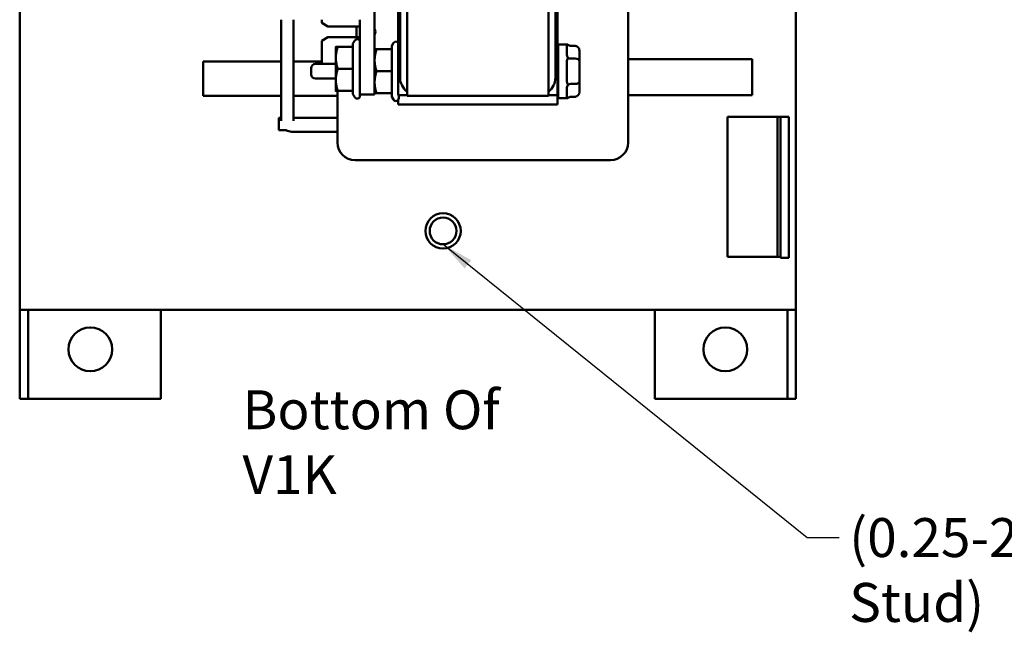
# Model space of a CAD drawing. Units: inches. Extents: x 1.1 to 49.5, y 0.6 to 38.5.
# Drawn here: x 17.8 to 24.8, y 13.3 to 17.7 of the extents above; entities that cross this region are included whole.
import ezdxf

# ---------------------------------------------------------------- set-up
doc = ezdxf.new("R2010")
doc.units = ezdxf.units.IN
doc.header["$LTSCALE"] = 2.3
doc.header["$MEASUREMENT"] = 0
doc.layers.add('Symbol (ANSI)', color=7, linetype='Continuous', lineweight=25)
doc.layers.add('Visible (ANSI)', color=7, linetype='Continuous', lineweight=50)
doc.styles.add('Note Text (ANSI)', font='tahoma.ttf')
doc.dimstyles.new('Default (ANSI)$7', dxfattribs={"dimscale": 2.3, "dimtxt": 0.12, "dimasz": 0.098425, "dimexe": 0.125, "dimexo": 0.0625, "dimgap": 0.031496, "dimtad": 0, "dimtih": 1, "dimtoh": 1, "dimrnd": 1e-08, "dimzin": 4, "dimdsep": 46, "dimtxsty": 'Note Text (ANSI)', "dimcen": 0.09, "dimdle": 0.393701, "dimclrd": 256, "dimclre": 256, "dimclrt": 256, "dimadec": 0, "dimazin": 1, "dimtfac": 1, "dimtofl": 0, "dimtmove": 0, "dimatfit": 3, "dimfxl": 1, "dimtolj": 1, "dimtzin": 4, "dimlwd": -1, "dimlwe": -1, "dimarcsym": 0})

msp = doc.modelspace()

# ---------------------------------------------------------------- linework, layer by layer
at = {"layer": 'Visible (ANSI)'}
for p, q in [((23.3257, 15.616), (23.3257, 23.261)), ((20.3407, 21.955), (20.3407, 17.143)), ((20.5717, 21.943), (20.5717, 17.133)), ((21.5717, 21.943), (21.5717, 17.133)), ((17.8257, 15.616), (17.8257, 18.436)), ((22.1367, 18.373), (22.1367, 16.803)), ((20.5067, 17.263), (20.5067, 17.913)), ((20.5217, 17.913), (20.5217, 17.263)), ((21.6217, 17.263), (21.6217, 17.913)), ((21.6367, 17.913), (21.6367, 17.263)), ((19.6777, 16.9558), (19.6777, 17.674)), ((19.7657, 16.9558), (19.7657, 17.674)), ((19.9667, 17.6525), (19.9667, 17.674)), ((19.9667, 17.6525), (20.0086, 17.6255)), ((20.2367, 17.674), (20.2367, 17.143)), ((20.0086, 17.6255), (20.2367, 17.6255)), ((20.2117, 17.5505), (20.2117, 17.6255)), ((20.0086, 17.5505), (19.9667, 17.5235)), ((19.9667, 17.3598), (19.9667, 17.5235)), ((20.2367, 17.5505), (20.0086, 17.5505)), ((20.1874, 17.5051), (20.1994, 17.526)), ((20.0657, 17.481), (20.0657, 17.4031)), ((20.1874, 17.4811), (20.0797, 17.4811)), ((20.1874, 17.5051), (20.1874, 17.4811)), ((20.1874, 17.4811), (20.1874, 17.3252)), ((20.4624, 17.4639), (20.3547, 17.4639)), ((20.4624, 17.488), (20.4744, 17.5088)), ((20.4624, 17.488), (20.4624, 17.4639)), ((20.4624, 17.4639), (20.4624, 17.308)), ((21.6417, 17.1178), (21.6417, 17.4978)), ((21.6417, 17.4978), (21.7106, 17.4978)), ((21.7017, 17.4884), (21.7017, 17.4497)), ((21.7617, 17.488), (21.7317, 17.488)), ((21.7917, 17.3808), (21.7917, 17.4533)), ((19.1267, 17.378), (19.6777, 17.378)), ((19.1267, 17.133), (19.1267, 17.378)), ((19.7657, 17.378), (19.9667, 17.378)), ((20.0657, 17.4031), (20.0657, 17.2471)), ((21.7617, 17.3982), (21.7317, 17.3982)), ((21.7917, 17.2353), (21.7917, 17.3808)), ((22.1367, 17.393), (23.0167, 17.393)), ((23.0167, 17.393), (23.0167, 17.138)), ((19.8917, 17.2858), (19.8917, 17.3298)), ((20.0657, 17.3598), (19.9217, 17.3598)), ((20.1874, 17.3252), (20.0797, 17.3252)), ((20.1874, 17.3252), (20.1874, 17.1691)), ((20.4624, 17.308), (20.3547, 17.308)), ((20.4624, 17.308), (20.4624, 17.1519)), ((21.6417, 17.3598), (21.6367, 17.3598)), ((21.7017, 17.3469), (21.7017, 17.2694)), ((20.0657, 17.2558), (19.9217, 17.2558)), ((20.0657, 17.2471), (20.0657, 17.169)), ((20.5067, 17.138), (20.5067, 17.263)), ((21.6367, 17.263), (21.6367, 17.138)), ((21.6417, 17.2558), (21.6367, 17.2558)), ((21.7917, 17.1623), (21.7917, 17.2353)), ((20.0767, 16.803), (20.0767, 17.1689)), ((20.1874, 17.1691), (20.0797, 17.1691)), ((20.1874, 17.1689), (20.0797, 17.1689)), ((20.1874, 17.1691), (20.1874, 17.1449)), ((21.7017, 17.1664), (21.7017, 17.1275)), ((21.7617, 17.218), (21.7317, 17.218)), ((19.6777, 17.133), (19.1267, 17.133)), ((20.0767, 17.133), (19.7657, 17.133)), ((20.1874, 17.1449), (20.1994, 17.124)), ((20.3407, 17.143), (20.2367, 17.143)), ((20.2367, 17.143), (20.2367, 17.134)), ((20.4624, 17.1519), (20.3547, 17.1519)), ((20.4624, 17.1517), (20.3547, 17.1517)), ((20.4624, 17.1519), (20.4624, 17.1277)), ((20.4624, 17.1277), (20.4744, 17.1068)), ((20.5067, 17.138), (20.5717, 17.138)), ((20.5067, 17.073), (20.5067, 17.1036)), ((20.5117, 17.138), (20.5117, 17.1168)), ((21.5717, 17.133), (20.5717, 17.133)), ((21.5717, 17.138), (21.6367, 17.138)), ((21.6367, 17.138), (21.6367, 17.073)), ((21.6417, 17.1178), (21.7106, 17.1178)), ((21.7617, 17.1277), (21.7317, 17.1277)), ((23.0167, 17.138), (22.1367, 17.138)), ((21.6367, 17.073), (20.5067, 17.073)), ((19.6617, 16.8897), (19.6617, 16.9776)), ((19.6777, 16.9776), (19.6617, 16.9776)), ((20.0767, 16.9776), (19.7657, 16.9776)), ((22.8417, 16.986), (23.2167, 16.986)), ((22.8417, 15.991), (22.8417, 16.986)), ((23.1957, 16.986), (23.1957, 15.991)), ((23.2167, 15.986), (23.2167, 16.986)), ((23.2167, 16.986), (23.2757, 16.986)), ((23.2757, 16.986), (23.2757, 15.986)), ((19.7149, 16.8897), (19.6617, 16.8897)), ((20.0767, 16.8791), (19.7617, 16.8791)), ((22.0117, 16.678), (20.2017, 16.678)), ((23.2167, 15.991), (22.8417, 15.991)), ((23.2757, 15.986), (23.2167, 15.986)), ((17.8257, 14.986), (17.8257, 15.616)), ((17.8257, 15.616), (23.3257, 15.616)), ((17.8847, 14.986), (17.8847, 15.616)), ((18.8257, 14.986), (18.8257, 15.616)), ((22.3257, 14.986), (22.3257, 15.616)), ((23.2667, 14.986), (23.2667, 15.616)), ((23.3257, 15.616), (23.3257, 14.986)), ((17.8847, 14.986), (17.8257, 14.986)), ((17.8847, 14.986), (18.8257, 14.986)), ((22.3257, 14.986), (23.2667, 14.986)), ((23.3257, 14.986), (23.2667, 14.986))]:
    msp.add_line(p, q, dxfattribs=at)
for centre, radius in [((20.8257, 16.176), 0.125), ((20.8257, 16.176), 0.095), ((18.3257, 15.336), 0.155), ((22.8257, 15.336), 0.155)]:
    msp.add_circle(centre, radius, dxfattribs=at)
for centre, radius, start, end in [((20.3092, 17.588), 0.0375, 327.14012, 32.85988), ((20.2167, 17.516), 0.02, 0, 150), ((20.4917, 17.4988), 0.02, 41.40962, 150), ((19.9217, 17.3298), 0.03, 90, 180), ((19.9217, 17.2858), 0.03, 180, 270), ((20.6467, 17.263), 0.125, 180, 233.1301), ((21.4967, 17.263), 0.125, 306.8699, 0), ((20.2167, 17.134), 0.02, 210, 0), ((20.4917, 17.1168), 0.02, 210, 0), ((20.2017, 16.803), 0.125, 180, 270), ((22.0117, 16.803), 0.125, 270, 0)]:
    msp.add_arc(centre, radius, start, end, dxfattribs=at)
for centre, major_axis, ratio, start_param, end_param in [((21.7317, 17.5226), (0, -0.0346), 0.866027, 5.50926, 6.283185), ((21.7617, 17.4533), (0, -0.0346), 0.866027, 1.570796, 3.141593), ((21.7317, 17.4156), (0.03, 0), 0.579199, 3.938463, 4.712389), ((21.7617, 17.3808), (-0.03, 0), 0.579199, 3.141593, 4.712389), ((21.7617, 17.2353), (-0.03, 0), 0.5755, 1.570796, 3.141593), ((21.7317, 17.2008), (0.03, 0), 0.5755, 1.570796, 2.344722), ((21.7317, 17.093), (0, 0.0346), 0.866027, 0, 0.773926), ((21.7617, 17.1623), (0, 0.0346), 0.866027, 3.141593, 4.712389)]:
    msp.add_ellipse(centre, major_axis=major_axis, ratio=ratio, start_param=start_param, end_param=end_param, dxfattribs=at)
for points, weights in [([(20.0657, 17.481), (20.0658, 17.481), (20.0797, 17.4811)], [1.00013325176, 1.03788810605, 1]), ([(20.0797, 17.4811), (20.0657, 17.4393), (20.0657, 17.4031)], [1, 1.0379548493, 1]), ([(20.3407, 17.4638), (20.3408, 17.4639), (20.3547, 17.4639)], [1.00013325176, 1.03788810605, 1]), ([(20.3547, 17.4639), (20.3407, 17.4221), (20.3407, 17.386)], [1, 1.0379548493, 1]), ([(20.0657, 17.4031), (20.0657, 17.367), (20.0797, 17.3252)], [1, 1.0379548493, 1]), ([(20.3407, 17.386), (20.3407, 17.3498), (20.3547, 17.308)], [1, 1.0379548493, 1]), ([(20.0797, 17.3252), (20.0657, 17.2834), (20.0657, 17.2471)], [1, 1.0379548493, 1]), ([(20.3547, 17.308), (20.3407, 17.2662), (20.3407, 17.23)], [1, 1.0379548493, 1]), ([(20.0657, 17.2471), (20.0657, 17.2109), (20.0797, 17.1691)], [1, 1.0379548493, 1]), ([(20.0797, 17.1691), (20.0657, 17.169), (20.0657, 17.169)], [1, 1.0379548493, 1]), ([(20.0657, 17.169), (20.0657, 17.169), (20.0797, 17.1689)], [1, 1.0379548493, 1]), ([(20.3407, 17.23), (20.3407, 17.1937), (20.3547, 17.1519)], [1, 1.0379548493, 1]), ([(20.3547, 17.1519), (20.3407, 17.1519), (20.3407, 17.1518)], [1, 1.0379548493, 1]), ([(20.3407, 17.1518), (20.3407, 17.1518), (20.3547, 17.1517)], [1, 1.0379548493, 1])]:
    msp.add_rational_spline(points, weights, degree=2, dxfattribs=at)
for points, knots in [([(21.7052, 17.4972), (21.7026, 17.4962), (21.7021, 17.4943), (21.7018, 17.4904), (21.7017, 17.4894), (21.7017, 17.4884)], [0.4229411, 0.4229411, 0.4229411, 0.4229411, 0.5084326, 0.5084326, 0.53195, 0.53195, 0.53195, 0.53195]), ([(21.7017, 17.4497), (21.7017, 17.4476), (21.7018, 17.4453), (21.7021, 17.4314), (21.7031, 17.4184), (21.7096, 17.4051), (21.7102, 17.4041), (21.7108, 17.4031)], [0.7223328, 0.7223328, 0.7223328, 0.7223328, 0.7458502, 0.7458502, 0.864559, 0.864559, 0.873979, 0.873979, 0.873979, 0.873979]), ([(21.7108, 17.4978), (21.7102, 17.4978), (21.7096, 17.4978), (21.7075, 17.4977), (21.7062, 17.4975), (21.7052, 17.4972)], [0.38030377, 0.38030377, 0.38030377, 0.38030377, 0.38972376, 0.38972376, 0.42294107, 0.42294107, 0.42294107, 0.42294107]), ([(21.7052, 17.389), (21.7026, 17.3791), (21.7021, 17.368), (21.7018, 17.3534), (21.7017, 17.3502), (21.7017, 17.3469)], [0.4229411, 0.4229411, 0.4229411, 0.4229411, 0.5084326, 0.5084326, 0.53195, 0.53195, 0.53195, 0.53195]), ([(21.7108, 17.4031), (21.7102, 17.4021), (21.7096, 17.4011), (21.7075, 17.3966), (21.7062, 17.3929), (21.7052, 17.389)], [0.38030377, 0.38030377, 0.38030377, 0.38030377, 0.38972376, 0.38972376, 0.42294107, 0.42294107, 0.42294107, 0.42294107]), ([(21.7017, 17.2694), (21.7017, 17.2662), (21.7018, 17.263), (21.7021, 17.2438), (21.7031, 17.2287), (21.7096, 17.2152), (21.7102, 17.2141), (21.7108, 17.2131)], [0.7223328, 0.7223328, 0.7223328, 0.7223328, 0.7458502, 0.7458502, 0.864559, 0.864559, 0.873979, 0.873979, 0.873979, 0.873979]), ([(21.7052, 17.1996), (21.7026, 17.1906), (21.7021, 17.1815), (21.7018, 17.1708), (21.7017, 17.1686), (21.7017, 17.1664)], [0.4229411, 0.4229411, 0.4229411, 0.4229411, 0.5084326, 0.5084326, 0.53195, 0.53195, 0.53195, 0.53195]), ([(21.7108, 17.2131), (21.7102, 17.2121), (21.7096, 17.2111), (21.7075, 17.2067), (21.7062, 17.2032), (21.7052, 17.1996)], [0.38030377, 0.38030377, 0.38030377, 0.38030377, 0.38972376, 0.38972376, 0.42294107, 0.42294107, 0.42294107, 0.42294107]), ([(21.7017, 17.1275), (21.7017, 17.1264), (21.7018, 17.1255), (21.7021, 17.1215), (21.7026, 17.1195), (21.7052, 17.1185)], [0.7223328, 0.7223328, 0.7223328, 0.7223328, 0.7458502, 0.7458502, 0.8313417, 0.8313417, 0.8313417, 0.8313417]), ([(21.7052, 17.1185), (21.7062, 17.1182), (21.7075, 17.1179), (21.7096, 17.1178), (21.7102, 17.1178), (21.7108, 17.1178)], [-0.42294107, -0.42294107, -0.42294107, -0.42294107, -0.38972376, -0.38972376, -0.38030377, -0.38030377, -0.38030377, -0.38030377]), ([(19.7617, 16.8791), (19.755, 16.8791), (19.7483, 16.8797), (19.735, 16.8821), (19.7284, 16.8839), (19.7195, 16.8875), (19.7171, 16.8885), (19.7147, 16.8897)], [3.1415927, 3.1415927, 3.1415927, 3.1415927, 3.4557519, 3.4557519, 3.7699112, 3.7699112, 3.8852559, 3.8852559, 3.8852559, 3.8852559])]:
    msp.add_open_spline(points, degree=3, knots=knots, dxfattribs=at)
msp.add_open_spline([(21.7108, 17.1178), (21.7107, 17.1178), (21.7107, 17.1178), (21.7106, 17.1178)], degree=3, dxfattribs=at)

# ---------------------------------------------------------------- texts
at = {"layer": 'Symbol (ANSI)', "char_height": 0.276, "attachment_point": 1, "style": 'Note Text (ANSI)'}
for s, insert, width in [('\\fTahoma|b0|i0;Bottom Of V1K', (19.4043, 15.0454), 2.491828), ('\\fTahoma|b0|i0;(0.25-20,  Ground Stud)', (23.7037, 14.139), 4.038681)]:
    msp.add_mtext(s, dxfattribs=dict(at, insert=insert, width=width))

# ---------------------------------------------------------------- leaders
at = {"layer": 'Symbol (ANSI)', "annotation_type": 0, "has_hookline": 1, "hookline_direction": 0, "text_width": 3.9999}
msp.add_leader([(20.8257, 16.081), (23.4049, 14.001), (23.6313, 14.001)], dimstyle='Default (ANSI)$7', override={"dimtad": 0}, dxfattribs=at)

doc.saveas('drawing.dxf')
